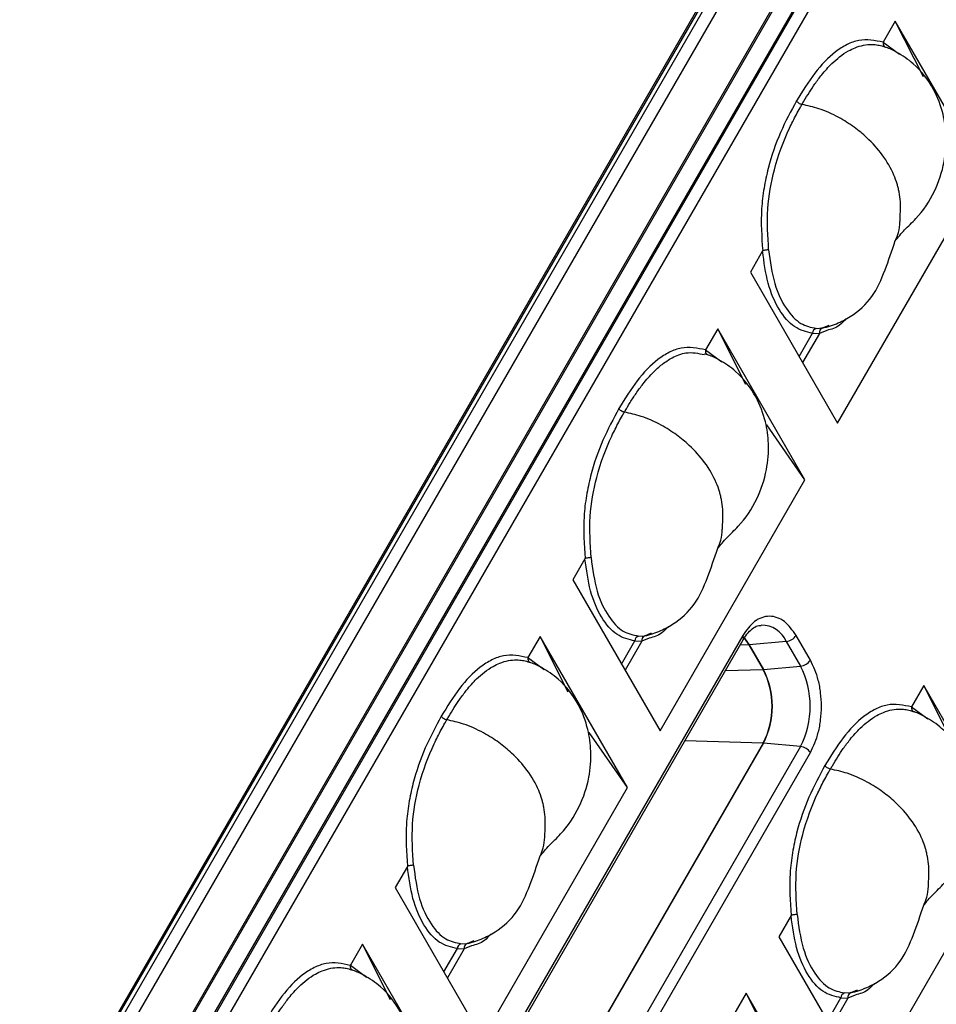
# Model space of a CAD drawing. Units: millimetres. Extents: x -1 to 2219, y -1 to 1577.
# Drawn here: x 1789 to 1815, y 1403 to 1431 of the extents above; entities that cross this region are included whole.
import ezdxf

# ---------------------------------------------------------------- set-up
doc = ezdxf.new("R2010")
doc.units = ezdxf.units.MM
doc.layers.add('01. 외형선', color=7, linetype='Continuous')

msp = doc.modelspace()

# ---------------------------------------------------------------- linework, layer by layer
at = {"layer": '01. 외형선', "linetype": 'Continuous'}
for p, q in [((1785.46, 1392.324), (1811.683, 1437.749)), ((1785.467, 1392.249), (1811.69, 1437.674)), ((1809.246, 1433.219), (1787.258, 1395.13)), ((1812.009, 1433.443), (1787.721, 1391.37)), ((1788.027, 1391.194), (1812.315, 1433.266)), ((1787.564, 1394.953), (1809.553, 1433.042)), ((1788.291, 1392.428), (1811.56, 1432.736)), ((1788.34, 1393.61), (1810.328, 1431.699)), ((1788.347, 1393.535), (1810.336, 1431.624)), ((1813.788, 1431.209), (1813.438, 1430.603)), ((1816.295, 1426.867), (1813.788, 1431.209)), ((1814.596, 1429.61), (1813.788, 1431.209)), ((1813.438, 1430.603), (1813.908, 1430.256)), ((1812.131, 1419.655), (1816.295, 1426.867)), ((1809.974, 1424.603), (1809.625, 1423.997)), ((1809.625, 1423.997), (1812.131, 1419.655)), ((1811.691, 1422.391), (1811.889, 1422.472)), ((1808.686, 1422.371), (1808.336, 1421.764)), ((1811.192, 1418.028), (1808.686, 1422.371)), ((1809.493, 1420.771), (1808.686, 1422.371)), ((1811.024, 1421.572), (1811.41, 1422.24)), ((1811.609, 1422.234), (1811.125, 1421.397)), ((1811.41, 1422.24), (1811.609, 1422.234)), ((1811.513, 1422.38), (1811.691, 1422.391)), ((1811.82, 1422.321), (1811.609, 1422.234)), ((1808.336, 1421.764), (1808.805, 1421.417)), ((1811.192, 1418.028), (1810.095, 1419.612)), ((1807.029, 1410.816), (1811.192, 1418.028)), ((1804.872, 1415.764), (1804.522, 1415.158)), ((1804.522, 1415.158), (1807.029, 1410.816)), ((1809.405, 1413.559), (1799.404, 1396.235)), ((1799.416, 1396.11), (1809.417, 1413.434)), ((1803.583, 1413.532), (1803.233, 1412.926)), ((1806.09, 1409.189), (1803.583, 1413.532)), ((1804.391, 1411.933), (1803.583, 1413.532)), ((1805.922, 1412.733), (1806.308, 1413.401)), ((1806.506, 1413.395), (1806.023, 1412.558)), ((1806.308, 1413.401), (1806.506, 1413.395)), ((1806.41, 1413.541), (1806.589, 1413.552)), ((1806.718, 1413.482), (1806.506, 1413.395)), ((1806.589, 1413.552), (1806.786, 1413.633)), ((1809.452, 1413.473), (1809.58, 1413.291)), ((1809.457, 1413.476), (1809.588, 1413.291)), ((1810.655, 1413.383), (1809.588, 1413.291)), ((1810.655, 1413.383), (1811.063, 1412.676)), ((1811.347, 1412.852), (1810.939, 1413.559)), ((1809.58, 1413.291), (1809.33, 1413.283)), ((1809.58, 1413.291), (1809.988, 1412.584)), ((1809.588, 1413.291), (1809.996, 1412.584)), ((1803.233, 1412.926), (1803.703, 1412.578)), ((1808.908, 1412.551), (1809.988, 1412.584)), ((1809.996, 1412.584), (1811.063, 1412.676)), ((1814.605, 1412.118), (1814.255, 1411.511)), ((1817.111, 1407.775), (1814.605, 1412.118)), ((1815.412, 1410.518), (1814.605, 1412.118)), ((1814.255, 1411.511), (1814.724, 1411.164)), ((1806.09, 1409.189), (1804.993, 1410.773)), ((1809.988, 1410.462), (1799.987, 1393.138)), ((1809.996, 1410.462), (1799.995, 1393.138)), ((1811.063, 1410.37), (1801.062, 1393.046)), ((1809.988, 1410.462), (1807.74, 1410.529)), ((1811.063, 1410.37), (1809.996, 1410.462)), ((1801.346, 1392.87), (1811.347, 1410.194)), ((1801.926, 1401.977), (1806.09, 1409.189)), ((1812.948, 1400.563), (1817.111, 1407.775)), ((1799.769, 1406.925), (1799.419, 1406.319)), ((1799.419, 1406.319), (1801.926, 1401.977)), ((1810.791, 1405.511), (1810.441, 1404.905)), ((1810.441, 1404.905), (1812.948, 1400.563)), ((1798.481, 1404.693), (1798.131, 1404.087)), ((1800.987, 1400.351), (1798.481, 1404.693)), ((1799.288, 1403.094), (1798.481, 1404.693)), ((1801.308, 1404.703), (1801.486, 1404.713)), ((1801.615, 1404.643), (1801.404, 1404.556)), ((1801.486, 1404.713), (1801.684, 1404.795)), ((1800.819, 1403.894), (1801.205, 1404.562)), ((1801.404, 1404.556), (1800.92, 1403.719)), ((1801.205, 1404.562), (1801.404, 1404.556)), ((1798.131, 1404.087), (1798.6, 1403.74)), ((1809.502, 1403.279), (1809.152, 1402.672)), ((1812.009, 1398.936), (1809.502, 1403.279)), ((1810.31, 1401.68), (1809.502, 1403.279)), ((1812.329, 1403.288), (1812.508, 1403.299)), ((1812.637, 1403.229), (1812.425, 1403.142)), ((1812.508, 1403.299), (1812.705, 1403.38)), ((1811.841, 1402.48), (1812.227, 1403.148)), ((1812.425, 1403.142), (1811.942, 1402.305)), ((1812.227, 1403.148), (1812.425, 1403.142))]:
    msp.add_line(p, q, dxfattribs=at)
for centre, radius, start, end in [((1811.558, 1422.24), 0.147, 107.8072, 179.8984), ((1811.744, 1422.263), 0.138, 112.3629, 191.9568), ((1809.933, 1413.073), 0.785, 23.2746, 89.7791), ((1806.455, 1413.401), 0.147, 107.8072, 179.8984), ((1806.642, 1413.424), 0.138, 112.3629, 191.9568), ((1809.304, 1413.486), 0.125, 335.3925, 35.918), ((1810.612, 1413.77), 0.389, 276.2953, 327.1712), ((1811.02, 1413.063), 0.389, 276.2953, 327.1712), ((1807.941, 1411.523), 2.306, 332.6097, 27.3903), ((1807.949, 1411.523), 2.306, 332.6097, 27.3903), ((1808.838, 1411.523), 2.506, 332.6097, 27.3903), ((1811.02, 1409.983), 0.389, 32.8288, 83.7047), ((1801.353, 1404.562), 0.147, 107.8072, 179.8984), ((1801.539, 1404.585), 0.138, 112.3629, 191.9568), ((1812.374, 1403.148), 0.147, 107.8072, 179.8984), ((1812.56, 1403.171), 0.138, 112.3629, 191.9568)]:
    msp.add_arc(centre, radius, start, end, dxfattribs=at)
for points, knots in [([(1770.554, 1463.922), (1772.296, 1466.939), (1774.323, 1469.402), (1778.951, 1473.222), (1781.507, 1474.541), (1787.102, 1476), (1790.088, 1476.124), (1796.436, 1475.165), (1799.736, 1474.09), (1806.592, 1470.75), (1810.081, 1468.516), (1817.182, 1462.923), (1820.722, 1459.62), (1827.783, 1452.001), (1831.246, 1447.746), (1838.039, 1438.341), (1841.285, 1433.308), (1844.381, 1427.946)], [0, 0, 0, 0, 0.125, 0.125, 0.25, 0.25, 0.375, 0.375, 0.5, 0.5, 0.625, 0.625, 0.75, 0.75, 0.875, 0.875, 1, 1, 1, 1]), ([(1771.176, 1462.844), (1771.793, 1463.912), (1772.442, 1464.895), (1773.802, 1466.712), (1774.513, 1467.543), (1775.624, 1468.678), (1776.001, 1469.038), (1776.578, 1469.551), (1776.773, 1469.718), (1777.165, 1470.042), (1777.362, 1470.199), (1778.355, 1470.96), (1779.163, 1471.486), (1780.803, 1472.396), (1781.636, 1472.778), (1782.901, 1473.255), (1783.326, 1473.398), (1784.18, 1473.652), (1784.61, 1473.764), (1785.896, 1474.05), (1786.753, 1474.179), (1788.466, 1474.328), (1789.322, 1474.349), (1791.889, 1474.272), (1793.599, 1474.028), (1795.734, 1473.526), (1796.162, 1473.416), (1797.015, 1473.176), (1797.44, 1473.047), (1798.709, 1472.633), (1799.548, 1472.323), (1802.049, 1471.3), (1803.692, 1470.494), (1806.936, 1468.673), (1808.538, 1467.657), (1811.705, 1465.435), (1813.27, 1464.231), (1815.593, 1462.299), (1816.364, 1461.633), (1817.891, 1460.267), (1818.647, 1459.566), (1820.894, 1457.415), (1822.365, 1455.916), (1825.255, 1452.797), (1826.674, 1451.178), (1830.861, 1446.15), (1833.559, 1442.575), (1838.777, 1435.009), (1841.299, 1431.019), (1843.731, 1426.817)], [0, 0, 0, 0, 0.03125, 0.03125, 0.0625, 0.0625, 0.078125, 0.078125, 0.085938, 0.085938, 0.09375, 0.09375, 0.125, 0.125, 0.15625, 0.15625, 0.171875, 0.171875, 0.1875, 0.1875, 0.21875, 0.21875, 0.25, 0.25, 0.3125, 0.3125, 0.328125, 0.328125, 0.34375, 0.34375, 0.375, 0.375, 0.4375, 0.4375, 0.5, 0.5, 0.5625, 0.5625, 0.59375, 0.59375, 0.625, 0.625, 0.6875, 0.6875, 0.75, 0.75, 0.875, 0.875, 1, 1, 1, 1]), ([(1788.974, 1474.307), (1789.173, 1474.315), (1790.507, 1474.368), (1792.98, 1474.045), (1796.373, 1473.283), (1799.735, 1472.094), (1803.053, 1470.573), (1806.32, 1468.747), (1810.065, 1466.298), (1814.247, 1463.087), (1818.82, 1459.002), (1823.252, 1454.492), (1827.539, 1449.606), (1831.679, 1444.387), (1835.671, 1438.844), (1839.537, 1433.015), (1841.989, 1428.886), (1843.216, 1426.817)], [0, 0, 0, 0, 0.009579, 0.064364, 0.119363, 0.174609, 0.229734, 0.284886, 0.340128, 0.422775, 0.505404, 0.588179, 0.670641, 0.752877, 0.835075, 0.917396, 1, 1, 1, 1]), ([(1843.205, 1426.279), (1841.834, 1428.582), (1839.107, 1433.166), (1834.797, 1439.568), (1830.334, 1445.596), (1826.433, 1450.325), (1823.189, 1453.933), (1820.667, 1456.56), (1818.087, 1459.06), (1815.444, 1461.427), (1812.755, 1463.634), (1810.037, 1465.665), (1807.304, 1467.5), (1804.568, 1469.116), (1801.819, 1470.512), (1799.465, 1471.506), (1797.512, 1472.19), (1796.003, 1472.639), (1794.515, 1473.002), (1793.05, 1473.277), (1791.607, 1473.464), (1789.924, 1473.583), (1788.019, 1473.57), (1785.911, 1473.337), (1783.881, 1472.888), (1781.93, 1472.221), (1780.104, 1471.36), (1778.404, 1470.324), (1776.829, 1469.132), (1775.07, 1467.503), (1773.164, 1465.328), (1771.907, 1463.309), (1771.283, 1462.306)], [0, 0, 0, 0, 0.070297, 0.13988, 0.208919, 0.278597, 0.315086, 0.350863, 0.386939, 0.423891, 0.460391, 0.496484, 0.53284, 0.568286, 0.602885, 0.638282, 0.657454, 0.676244, 0.694671, 0.712751, 0.730503, 0.747947, 0.774736, 0.800612, 0.825673, 0.850026, 0.873789, 0.895293, 0.916319, 0.936985, 0.968696, 1, 1, 1, 1]), ([(1843.223, 1426.465), (1842.592, 1427.54), (1841.418, 1429.539), (1839.749, 1432.243), (1838.323, 1434.47), (1837.14, 1436.264), (1836.124, 1437.768), (1835.183, 1439.133), (1833.659, 1441.294), (1831.514, 1444.212), (1828.533, 1448.013), (1825.288, 1451.855), (1821.77, 1455.674), (1817.997, 1459.394), (1813.952, 1462.954), (1809.62, 1466.254), (1805.412, 1468.942), (1801.353, 1471.025), (1798.358, 1472.219), (1796.636, 1472.732), (1796.224, 1472.855)], [0, 0, 0, 0, 0.0483697, 0.0900124, 0.124991, 0.1533609, 0.1759905, 0.1980687, 0.2204907, 0.2836564, 0.3472004, 0.4228408, 0.4984743, 0.5740985, 0.6600535, 0.7462853, 0.8324865, 0.9047585, 0.9772061, 1, 1, 1, 1]), ([(1790.809, 1336.037), (1788.339, 1340.314), (1785.989, 1344.764), (1782.637, 1351.699), (1781.549, 1354.054), (1779.965, 1357.653), (1779.445, 1358.864), (1778.42, 1361.309), (1777.915, 1362.544), (1776.429, 1366.273), (1775.478, 1368.791), (1773.656, 1373.891), (1772.785, 1376.475), (1771.129, 1381.712), (1770.344, 1384.365), (1768.866, 1389.749), (1768.173, 1392.478), (1766.892, 1398.023), (1766.306, 1400.838), (1765.517, 1405.134), (1765.269, 1406.579), (1764.806, 1409.496), (1764.591, 1410.968), (1764.003, 1415.426), (1763.688, 1418.415), (1763.358, 1422.927), (1763.271, 1424.436), (1763.15, 1427.465), (1763.115, 1428.985), (1763.107, 1431.274), (1763.112, 1432.037), (1763.135, 1433.558), (1763.154, 1434.316), (1763.235, 1436.583), (1763.32, 1438.086), (1763.564, 1441.071), (1763.722, 1442.554), (1764.112, 1445.497), (1764.345, 1446.958), (1764.691, 1448.768), (1764.763, 1449.129), (1764.913, 1449.85), (1764.99, 1450.209), (1765.231, 1451.278), (1765.401, 1451.981), (1765.945, 1454.058), (1766.35, 1455.402), (1767.249, 1458.003), (1767.743, 1459.26), (1768.556, 1461.074), (1768.839, 1461.668), (1769.423, 1462.819), (1769.726, 1463.379), (1770.04, 1463.922)], [0, 0, 0, 0, 0.125, 0.125, 0.1875, 0.1875, 0.21875, 0.21875, 0.25, 0.25, 0.3125, 0.3125, 0.375, 0.375, 0.4375, 0.4375, 0.5, 0.5, 0.5625, 0.5625, 0.59375, 0.59375, 0.625, 0.625, 0.6875, 0.6875, 0.71875, 0.71875, 0.75, 0.75, 0.765625, 0.765625, 0.78125, 0.78125, 0.8125, 0.8125, 0.84375, 0.84375, 0.875, 0.875, 0.882813, 0.882813, 0.890625, 0.890625, 0.90625, 0.90625, 0.9375, 0.9375, 0.96875, 0.96875, 0.984375, 0.984375, 1, 1, 1, 1]), ([(1791.323, 1336.037), (1788.227, 1341.399), (1785.322, 1347.022), (1779.893, 1358.79), (1777.436, 1364.789), (1773.038, 1377.02), (1771.131, 1383.152), (1767.902, 1395.452), (1766.613, 1401.496), (1764.684, 1413.371), (1764.064, 1419.089), (1763.51, 1430.085), (1763.582, 1435.257), (1764.424, 1444.949), (1765.186, 1449.377), (1767.391, 1457.393), (1768.813, 1460.906), (1770.554, 1463.922)], [0, 0, 0, 0, 0.125, 0.125, 0.25, 0.25, 0.375, 0.375, 0.5, 0.5, 0.625, 0.625, 0.75, 0.75, 0.875, 0.875, 1, 1, 1, 1]), ([(1791.974, 1337.163), (1789.551, 1341.373), (1787.242, 1345.749), (1783.951, 1352.563), (1782.883, 1354.876), (1781.325, 1358.411), (1780.813, 1359.601), (1779.806, 1362.002), (1779.309, 1363.214), (1777.845, 1366.88), (1776.907, 1369.354), (1775.11, 1374.367), (1774.25, 1376.905), (1772.614, 1382.047), (1771.837, 1384.652), (1770.375, 1389.935), (1769.688, 1392.612), (1768.415, 1398.048), (1767.83, 1400.807), (1766.778, 1406.421), (1766.309, 1409.274), (1765.811, 1412.911), (1765.716, 1413.643), (1765.536, 1415.107), (1765.451, 1415.84), (1765.211, 1418.042), (1765.072, 1419.514), (1764.724, 1423.945), (1764.58, 1426.917), (1764.542, 1430.661), (1764.542, 1431.413), (1764.555, 1432.911), (1764.569, 1433.658), (1764.634, 1435.892), (1764.709, 1437.372), (1764.928, 1440.312), (1765.072, 1441.772), (1765.434, 1444.671), (1765.653, 1446.109), (1766.046, 1448.248), (1766.188, 1448.959), (1766.495, 1450.369), (1766.659, 1451.064), (1767.182, 1453.117), (1767.573, 1454.445), (1768.445, 1457.012), (1768.925, 1458.252), (1769.719, 1460.039), (1769.996, 1460.624), (1770.57, 1461.759), (1770.868, 1462.31), (1771.176, 1462.844)], [0, 0, 0, 0, 0.125, 0.125, 0.1875, 0.1875, 0.21875, 0.21875, 0.25, 0.25, 0.3125, 0.3125, 0.375, 0.375, 0.4375, 0.4375, 0.5, 0.5, 0.5625, 0.5625, 0.625, 0.625, 0.640625, 0.640625, 0.65625, 0.65625, 0.6875, 0.6875, 0.75, 0.75, 0.765625, 0.765625, 0.78125, 0.78125, 0.8125, 0.8125, 0.84375, 0.84375, 0.875, 0.875, 0.890625, 0.890625, 0.90625, 0.90625, 0.9375, 0.9375, 0.96875, 0.96875, 0.984375, 0.984375, 1, 1, 1, 1]), ([(1771.283, 1462.306), (1770.892, 1461.595), (1770.109, 1460.168), (1769.07, 1457.803), (1768.223, 1455.52), (1767.542, 1453.356), (1766.996, 1451.355), (1766.51, 1449.272), (1766.054, 1446.963), (1765.644, 1444.419), (1765.297, 1441.633), (1765.036, 1438.752), (1764.863, 1435.777), (1764.777, 1432.707), (1764.778, 1429.017), (1764.923, 1424.685), (1765.276, 1419.703), (1765.811, 1414.671), (1766.499, 1409.707), (1767.316, 1404.839), (1768.264, 1400.004), (1769.588, 1394.08), (1771.383, 1387.122), (1773.708, 1379.375), (1776.29, 1371.821), (1779.062, 1364.563), (1782.038, 1357.49), (1785.188, 1350.682), (1788.523, 1344.054), (1790.891, 1339.838), (1792.081, 1337.721)], [0, 0, 0, 0, 0.020856, 0.041818, 0.063038, 0.078508, 0.094164, 0.110059, 0.12624, 0.146005, 0.166165, 0.186791, 0.207948, 0.229695, 0.252087, 0.286346, 0.321846, 0.358724, 0.395041, 0.430302, 0.466444, 0.503534, 0.565288, 0.628323, 0.68902, 0.751805, 0.81322, 0.874976, 0.937196, 1, 1, 1, 1]), ([(1804.185, 1314.511), (1803.345, 1315.262), (1801.493, 1316.918), (1798.749, 1319.841), (1795.931, 1323.138), (1793.22, 1326.648), (1789.96, 1331.252), (1786.226, 1337.113), (1782.117, 1344.41), (1778.251, 1352.14), (1774.859, 1359.735), (1771.904, 1367.106), (1769.344, 1374.167), (1766.961, 1381.492), (1764.776, 1389.112), (1763.113, 1395.809), (1761.892, 1401.473), (1761.021, 1406.005), (1760.241, 1410.681), (1759.564, 1415.528), (1759.021, 1420.561), (1758.646, 1425.802), (1758.496, 1430.497), (1758.522, 1434.605), (1758.673, 1438.106), (1758.968, 1441.799), (1759.341, 1444.288), (1759.534, 1445.572)], [0, 0, 0, 0, 0.031924, 0.070384, 0.108515, 0.146381, 0.184021, 0.249444, 0.314547, 0.379545, 0.444627, 0.496781, 0.548938, 0.601202, 0.653725, 0.706694, 0.735354, 0.764284, 0.793577, 0.823372, 0.853822, 0.884882, 0.916844, 0.936162, 0.956263, 0.977441, 1, 1, 1, 1]), ([(1760.534, 1439.784), (1760.47, 1439.108), (1760.298, 1437.291), (1760.183, 1434.371), (1760.142, 1430.728), (1760.236, 1426.879), (1760.462, 1422.823), (1760.845, 1418.266), (1761.436, 1413.247), (1762.258, 1407.813), (1763.207, 1402.587), (1764.465, 1396.54), (1766.11, 1389.745), (1768.197, 1382.282), (1770.47, 1375.108), (1772.912, 1368.194), (1775.726, 1360.968), (1778.957, 1353.513), (1782.635, 1345.915), (1786.534, 1338.718), (1790.207, 1332.707), (1793.572, 1327.726), (1796.592, 1323.707), (1798.733, 1321.02), (1799.901, 1319.778), (1799.984, 1319.69)], [0, 0, 0, 0, 0.013075, 0.035144, 0.056334, 0.083673, 0.110292, 0.13643, 0.17484, 0.212357, 0.249233, 0.285655, 0.343257, 0.400329, 0.457078, 0.513669, 0.570242, 0.640881, 0.711391, 0.781961, 0.8528, 0.900317, 0.948146, 0.996339, 1, 1, 1, 1]), ([(1813.437, 1430.599), (1813.203, 1430.646), (1812.855, 1430.718), (1812.396, 1430.543), (1811.96, 1430.269), (1811.456, 1429.742), (1811.118, 1429.192), (1810.949, 1428.915)], [0, 0, 0, 0, 0.250366, 0.37431, 0.501228, 0.749685, 1, 1, 1, 1]), ([(1811.107, 1428.812), (1811.125, 1428.843), (1811.195, 1428.964), (1811.316, 1429.163), (1811.485, 1429.418), (1811.697, 1429.701), (1811.934, 1429.966), (1812.192, 1430.193), (1812.416, 1430.344), (1812.646, 1430.454), (1812.873, 1430.521), (1813.067, 1430.54), (1813.229, 1430.53), (1813.362, 1430.509), (1813.461, 1430.474), (1813.51, 1430.457)], [0, 0, 0, 0, 0.028976, 0.108901, 0.186411, 0.277665, 0.405884, 0.498485, 0.597575, 0.672128, 0.763033, 0.851881, 0.886918, 0.943481, 1, 1, 1, 1]), ([(1813.784, 1424.895), (1813.87, 1425), (1814.041, 1425.21), (1814.496, 1425.623), (1814.932, 1426.269), (1815.211, 1427.111), (1815.27, 1427.871), (1815.173, 1428.582), (1814.895, 1429.318), (1814.418, 1429.931), (1813.906, 1430.28), (1813.592, 1430.436), (1813.445, 1430.475), (1813.406, 1430.486)], [0, 0, 0, 0, 0.0716256, 0.143794, 0.284964, 0.4106929, 0.5167893, 0.6062224, 0.714468, 0.851294, 0.9356572, 0.9826453, 1, 1, 1, 1]), ([(1813.437, 1430.599), (1813.436, 1430.587), (1813.434, 1430.561), (1813.444, 1430.519), (1813.468, 1430.478), (1813.496, 1430.464), (1813.51, 1430.457)], [0, 0, 0, 0, 0.181341, 0.414964, 0.69457, 1, 1, 1, 1]), ([(1813.438, 1430.603), (1813.438, 1430.602), (1813.437, 1430.601), (1813.437, 1430.599), (1813.437, 1430.599)], [0, 0, 0, 0, 0.596154, 1, 1, 1, 1]), ([(1810.949, 1428.915), (1810.789, 1428.621), (1810.472, 1428.035), (1810.168, 1427.167), (1810.01, 1426.412), (1809.908, 1425.618), (1809.95, 1425.011), (1809.977, 1424.606)], [0, 0, 0, 0, 0.250745, 0.49872, 0.623501, 0.749099, 1, 1, 1, 1]), ([(1810.149, 1424.634), (1810.125, 1425.028), (1810.077, 1425.812), (1810.303, 1427.035), (1810.629, 1427.907), (1810.91, 1428.461), (1811.034, 1428.684), (1811.089, 1428.78), (1811.107, 1428.812)], [0, 0, 0, 0, 0.251451, 0.500988, 0.802428, 0.913993, 0.97128, 1, 1, 1, 1]), ([(1811.107, 1428.812), (1811.092, 1428.815), (1811.061, 1428.822), (1811.014, 1428.847), (1810.974, 1428.879), (1810.957, 1428.904), (1810.949, 1428.915)], [0, 0, 0, 0, 0.242518, 0.500014, 0.757502, 1, 1, 1, 1]), ([(1813.936, 1426.019), (1813.924, 1426.112), (1813.908, 1426.247), (1813.87, 1426.419), (1813.826, 1426.579), (1813.715, 1426.89), (1813.455, 1427.347), (1813.037, 1427.813), (1812.602, 1428.173), (1812.137, 1428.466), (1811.618, 1428.702), (1811.267, 1428.777), (1811.107, 1428.812)], [0, 0, 0, 0, 0.088162, 0.126563, 0.157751, 0.232835, 0.403226, 0.551515, 0.651211, 0.75944, 0.889991, 1, 1, 1, 1]), ([(1813.79, 1424.905), (1813.823, 1424.979), (1813.896, 1425.145), (1813.917, 1425.375), (1813.928, 1425.574), (1813.932, 1425.69), (1813.936, 1425.844), (1813.936, 1425.944), (1813.936, 1426.019)], [0, 0, 0, 0, 0.22556, 0.505952, 0.604517, 0.744357, 0.808687, 1, 1, 1, 1]), ([(1811.621, 1422.372), (1811.705, 1422.391), (1811.867, 1422.427), (1812.17, 1422.538), (1812.644, 1422.784), (1813.166, 1423.273), (1813.495, 1424.035), (1813.692, 1424.616), (1813.788, 1424.901)], [0, 0, 0, 0, 0.066028, 0.127489, 0.247689, 0.495415, 0.752497, 1, 1, 1, 1]), ([(1809.977, 1424.606), (1809.977, 1424.605), (1809.976, 1424.605), (1809.975, 1424.604), (1809.974, 1424.603)], [0, 0, 0, 0, 0.59323, 1, 1, 1, 1]), ([(1811.41, 1422.24), (1811.233, 1422.281), (1810.88, 1422.362), (1810.431, 1422.888), (1810.101, 1423.652), (1810.017, 1424.286), (1809.974, 1424.603)], [0, 0, 0, 0, 0.250037, 0.499647, 0.749484, 1, 1, 1, 1]), ([(1810.149, 1424.634), (1810.14, 1424.634), (1810.12, 1424.633), (1810.081, 1424.629), (1810.039, 1424.623), (1810.001, 1424.614), (1809.984, 1424.608), (1809.977, 1424.606)], [0, 0, 0, 0, 0.1578156, 0.3119941, 0.5930992, 0.8243057, 1, 1, 1, 1]), ([(1810.149, 1424.634), (1810.195, 1424.3), (1810.284, 1423.651), (1810.63, 1422.923), (1811.052, 1422.477), (1811.364, 1422.412), (1811.513, 1422.38)], [0, 0, 0, 0, 0.276822, 0.537599, 0.778938, 1, 1, 1, 1]), ([(1812.369, 1422.656), (1812.31, 1422.588), (1812.15, 1422.405), (1811.948, 1422.354), (1811.82, 1422.321)], [0, 0, 0, 0, 0.370426, 1, 1, 1, 1]), ([(1808.334, 1421.76), (1808.101, 1421.808), (1807.752, 1421.879), (1807.294, 1421.705), (1806.857, 1421.43), (1806.354, 1420.903), (1806.016, 1420.353), (1805.846, 1420.077)], [0, 0, 0, 0, 0.250366, 0.374311, 0.501228, 0.749685, 1, 1, 1, 1]), ([(1806.004, 1419.973), (1806.011, 1419.984), (1806.066, 1420.079), (1806.175, 1420.263), (1806.345, 1420.525), (1806.564, 1420.825), (1806.812, 1421.108), (1807.093, 1421.361), (1807.403, 1421.561), (1807.815, 1421.727), (1808.127, 1421.663), (1808.306, 1421.627)], [0, 0, 0, 0, 0.010917, 0.089232, 0.177022, 0.274339, 0.410583, 0.518658, 0.638573, 0.793074, 1, 1, 1, 1]), ([(1808.682, 1416.056), (1808.767, 1416.161), (1808.939, 1416.371), (1809.393, 1416.785), (1809.83, 1417.43), (1810.108, 1418.272), (1810.167, 1419.032), (1810.07, 1419.744), (1809.792, 1420.479), (1809.315, 1421.092), (1808.803, 1421.441), (1808.492, 1421.596), (1808.348, 1421.635), (1808.312, 1421.644)], [0, 0, 0, 0, 0.07171, 0.143964, 0.285301, 0.411179, 0.517401, 0.60694, 0.715314, 0.852302, 0.936765, 0.983809, 1, 1, 1, 1]), ([(1808.334, 1421.76), (1808.333, 1421.744), (1808.331, 1421.712), (1808.346, 1421.669), (1808.372, 1421.635), (1808.396, 1421.623), (1808.408, 1421.618)], [0, 0, 0, 0, 0.2442706, 0.5014415, 0.7578313, 1, 1, 1, 1]), ([(1808.336, 1421.764), (1808.335, 1421.764), (1808.335, 1421.762), (1808.334, 1421.76), (1808.334, 1421.76)], [0, 0, 0, 0, 0.596154, 1, 1, 1, 1]), ([(1805.846, 1420.077), (1805.687, 1419.782), (1805.369, 1419.197), (1805.066, 1418.328), (1804.908, 1417.574), (1804.806, 1416.78), (1804.847, 1416.172), (1804.875, 1415.767)], [0, 0, 0, 0, 0.250745, 0.498721, 0.623501, 0.7491, 1, 1, 1, 1]), ([(1805.047, 1415.796), (1805.023, 1416.189), (1804.975, 1416.974), (1805.2, 1418.196), (1805.526, 1419.068), (1805.807, 1419.622), (1805.931, 1419.846), (1805.986, 1419.941), (1806.004, 1419.973)], [0, 0, 0, 0, 0.251451, 0.500988, 0.802428, 0.913993, 0.971281, 1, 1, 1, 1]), ([(1806.004, 1419.973), (1805.989, 1419.976), (1805.958, 1419.983), (1805.912, 1420.008), (1805.871, 1420.041), (1805.854, 1420.065), (1805.846, 1420.077)], [0, 0, 0, 0, 0.242518, 0.500014, 0.757502, 1, 1, 1, 1]), ([(1808.833, 1417.18), (1808.822, 1417.274), (1808.805, 1417.408), (1808.767, 1417.581), (1808.724, 1417.74), (1808.613, 1418.052), (1808.352, 1418.508), (1807.934, 1418.974), (1807.499, 1419.334), (1807.035, 1419.627), (1806.515, 1419.863), (1806.165, 1419.938), (1806.004, 1419.973)], [0, 0, 0, 0, 0.088162, 0.126563, 0.157751, 0.232835, 0.403226, 0.551515, 0.651211, 0.75944, 0.889991, 1, 1, 1, 1]), ([(1808.687, 1416.066), (1808.72, 1416.14), (1808.793, 1416.306), (1808.814, 1416.536), (1808.826, 1416.735), (1808.83, 1416.852), (1808.834, 1417.005), (1808.833, 1417.105), (1808.833, 1417.18)], [0, 0, 0, 0, 0.22556, 0.505952, 0.604517, 0.744357, 0.808687, 1, 1, 1, 1]), ([(1806.519, 1413.533), (1806.603, 1413.552), (1806.765, 1413.588), (1807.068, 1413.699), (1807.541, 1413.945), (1808.063, 1414.434), (1808.393, 1415.196), (1808.589, 1415.777), (1808.685, 1416.063)], [0, 0, 0, 0, 0.066028, 0.127489, 0.247689, 0.495415, 0.752497, 1, 1, 1, 1]), ([(1804.875, 1415.767), (1804.874, 1415.767), (1804.873, 1415.766), (1804.872, 1415.765), (1804.872, 1415.764)], [0, 0, 0, 0, 0.59323, 1, 1, 1, 1]), ([(1806.308, 1413.401), (1806.131, 1413.442), (1805.777, 1413.524), (1805.329, 1414.05), (1804.999, 1414.813), (1804.914, 1415.447), (1804.872, 1415.764)], [0, 0, 0, 0, 0.250037, 0.499647, 0.749484, 1, 1, 1, 1]), ([(1805.047, 1415.796), (1805.037, 1415.795), (1805.017, 1415.794), (1804.979, 1415.791), (1804.936, 1415.784), (1804.898, 1415.775), (1804.882, 1415.769), (1804.875, 1415.767)], [0, 0, 0, 0, 0.157816, 0.311994, 0.593099, 0.824306, 1, 1, 1, 1]), ([(1805.047, 1415.796), (1805.092, 1415.461), (1805.181, 1414.812), (1805.527, 1414.084), (1805.95, 1413.638), (1806.261, 1413.573), (1806.41, 1413.541)], [0, 0, 0, 0, 0.2768219, 0.5375987, 0.778938, 1, 1, 1, 1]), ([(1810.939, 1413.559), (1810.832, 1413.708), (1810.668, 1413.938), (1810.394, 1414.082), (1810.172, 1414.123), (1809.95, 1414.082), (1809.676, 1413.938), (1809.512, 1413.708), (1809.405, 1413.559)], [0, 0, 0, 0, 0.239457, 0.368361, 0.5, 0.631639, 0.760543, 1, 1, 1, 1]), ([(1807.267, 1413.817), (1807.208, 1413.749), (1807.047, 1413.567), (1806.845, 1413.515), (1806.718, 1413.482)], [0, 0, 0, 0, 0.370426, 1, 1, 1, 1]), ([(1809.418, 1413.433), (1809.42, 1413.437), (1809.462, 1413.523), (1809.564, 1413.648), (1809.717, 1413.786), (1809.841, 1413.851), (1809.91, 1413.848), (1809.931, 1413.847)], [0, 0, 0, 0, 0.013159, 0.287548, 0.568495, 0.869552, 1, 1, 1, 1]), ([(1803.232, 1412.921), (1802.998, 1412.969), (1802.65, 1413.04), (1802.191, 1412.866), (1801.755, 1412.591), (1801.251, 1412.065), (1800.913, 1411.514), (1800.744, 1411.238)], [0, 0, 0, 0, 0.250366, 0.37431, 0.501228, 0.749685, 1, 1, 1, 1]), ([(1800.902, 1411.134), (1800.92, 1411.166), (1800.99, 1411.286), (1801.111, 1411.486), (1801.28, 1411.74), (1801.492, 1412.024), (1801.729, 1412.289), (1801.987, 1412.516), (1802.211, 1412.666), (1802.441, 1412.776), (1802.668, 1412.843), (1802.861, 1412.862), (1803.024, 1412.853), (1803.156, 1412.832), (1803.256, 1412.797), (1803.305, 1412.779)], [0, 0, 0, 0, 0.028976, 0.108901, 0.186411, 0.277665, 0.405884, 0.498485, 0.597575, 0.672128, 0.763033, 0.851881, 0.886918, 0.943481, 1, 1, 1, 1]), ([(1803.579, 1407.217), (1803.664, 1407.322), (1803.836, 1407.532), (1804.291, 1407.946), (1804.727, 1408.592), (1805.006, 1409.433), (1805.065, 1410.194), (1804.968, 1410.905), (1804.69, 1411.641), (1804.213, 1412.253), (1803.701, 1412.602), (1803.387, 1412.758), (1803.24, 1412.797), (1803.201, 1412.808)], [0, 0, 0, 0, 0.071626, 0.143794, 0.284964, 0.410693, 0.516789, 0.606222, 0.714468, 0.851294, 0.935657, 0.982645, 1, 1, 1, 1]), ([(1803.232, 1412.921), (1803.231, 1412.905), (1803.229, 1412.874), (1803.244, 1412.83), (1803.27, 1412.796), (1803.294, 1412.785), (1803.305, 1412.779)], [0, 0, 0, 0, 0.244271, 0.501442, 0.757831, 1, 1, 1, 1]), ([(1803.233, 1412.926), (1803.233, 1412.925), (1803.232, 1412.923), (1803.232, 1412.922), (1803.232, 1412.921)], [0, 0, 0, 0, 0.596154, 1, 1, 1, 1]), ([(1811.347, 1410.194), (1811.433, 1410.379), (1811.566, 1410.663), (1811.649, 1411.138), (1811.673, 1411.523), (1811.649, 1411.907), (1811.566, 1412.382), (1811.433, 1412.667), (1811.347, 1412.852)], [0, 0, 0, 0, 0.239457, 0.368361, 0.5, 0.631639, 0.760543, 1, 1, 1, 1]), ([(1814.253, 1411.507), (1814.02, 1411.554), (1813.671, 1411.626), (1813.213, 1411.452), (1812.776, 1411.177), (1812.273, 1410.65), (1811.935, 1410.1), (1811.765, 1409.824)], [0, 0, 0, 0, 0.250366, 0.37431, 0.501228, 0.749685, 1, 1, 1, 1]), ([(1811.923, 1409.72), (1811.942, 1409.752), (1812.011, 1409.872), (1812.132, 1410.072), (1812.301, 1410.326), (1812.513, 1410.61), (1812.751, 1410.874), (1813.009, 1411.102), (1813.232, 1411.252), (1813.463, 1411.362), (1813.689, 1411.429), (1813.883, 1411.448), (1814.045, 1411.439), (1814.178, 1411.418), (1814.277, 1411.382), (1814.327, 1411.365)], [0, 0, 0, 0, 0.028976, 0.108901, 0.186411, 0.277665, 0.405884, 0.498485, 0.597575, 0.672128, 0.763033, 0.851881, 0.886918, 0.943481, 1, 1, 1, 1]), ([(1814.6, 1405.803), (1814.686, 1405.908), (1814.858, 1406.118), (1815.312, 1406.532), (1815.749, 1407.177), (1816.027, 1408.019), (1816.086, 1408.779), (1815.989, 1409.49), (1815.711, 1410.226), (1815.234, 1410.839), (1814.722, 1411.188), (1814.408, 1411.344), (1814.262, 1411.383), (1814.222, 1411.394)], [0, 0, 0, 0, 0.071626, 0.143794, 0.284964, 0.410693, 0.516789, 0.606222, 0.714468, 0.851294, 0.935657, 0.982645, 1, 1, 1, 1]), ([(1814.253, 1411.507), (1814.252, 1411.491), (1814.25, 1411.459), (1814.265, 1411.416), (1814.291, 1411.382), (1814.315, 1411.37), (1814.327, 1411.365)], [0, 0, 0, 0, 0.244271, 0.501442, 0.757831, 1, 1, 1, 1]), ([(1814.255, 1411.511), (1814.254, 1411.511), (1814.254, 1411.509), (1814.253, 1411.507), (1814.253, 1411.507)], [0, 0, 0, 0, 0.596154, 1, 1, 1, 1]), ([(1800.744, 1411.238), (1800.584, 1410.943), (1800.267, 1410.358), (1799.963, 1409.489), (1799.805, 1408.735), (1799.703, 1407.941), (1799.745, 1407.333), (1799.772, 1406.928)], [0, 0, 0, 0, 0.250745, 0.49872, 0.623501, 0.749099, 1, 1, 1, 1]), ([(1799.944, 1406.957), (1799.92, 1407.35), (1799.872, 1408.135), (1800.098, 1409.357), (1800.424, 1410.23), (1800.705, 1410.783), (1800.829, 1411.007), (1800.884, 1411.102), (1800.902, 1411.134)], [0, 0, 0, 0, 0.2514514, 0.5009883, 0.8024282, 0.9139926, 0.9712797, 1, 1, 1, 1]), ([(1800.902, 1411.134), (1800.887, 1411.137), (1800.856, 1411.144), (1800.809, 1411.169), (1800.768, 1411.202), (1800.752, 1411.226), (1800.744, 1411.238)], [0, 0, 0, 0, 0.242518, 0.500014, 0.757502, 1, 1, 1, 1]), ([(1803.731, 1408.341), (1803.719, 1408.435), (1803.702, 1408.569), (1803.665, 1408.742), (1803.621, 1408.902), (1803.51, 1409.213), (1803.25, 1409.669), (1802.832, 1410.136), (1802.397, 1410.495), (1801.932, 1410.788), (1801.413, 1411.024), (1801.062, 1411.099), (1800.902, 1411.134)], [0, 0, 0, 0, 0.088162, 0.126563, 0.157751, 0.232835, 0.403226, 0.551515, 0.651211, 0.75944, 0.889991, 1, 1, 1, 1]), ([(1811.765, 1409.824), (1811.606, 1409.529), (1811.288, 1408.943), (1810.985, 1408.075), (1810.827, 1407.321), (1810.725, 1406.526), (1810.766, 1405.919), (1810.794, 1405.514)], [0, 0, 0, 0, 0.250745, 0.49872, 0.623501, 0.749099, 1, 1, 1, 1]), ([(1810.966, 1405.543), (1810.942, 1405.936), (1810.894, 1406.72), (1811.119, 1407.943), (1811.445, 1408.815), (1811.726, 1409.369), (1811.85, 1409.592), (1811.905, 1409.688), (1811.923, 1409.72)], [0, 0, 0, 0, 0.251451, 0.500988, 0.802428, 0.913993, 0.97128, 1, 1, 1, 1]), ([(1811.923, 1409.72), (1811.908, 1409.723), (1811.877, 1409.73), (1811.831, 1409.755), (1811.79, 1409.788), (1811.773, 1409.812), (1811.765, 1409.824)], [0, 0, 0, 0, 0.242518, 0.500014, 0.757502, 1, 1, 1, 1]), ([(1814.752, 1406.927), (1814.741, 1407.02), (1814.724, 1407.155), (1814.686, 1407.327), (1814.643, 1407.487), (1814.532, 1407.798), (1814.271, 1408.255), (1813.853, 1408.721), (1813.418, 1409.081), (1812.954, 1409.374), (1812.434, 1409.61), (1812.084, 1409.685), (1811.923, 1409.72)], [0, 0, 0, 0, 0.088162, 0.126563, 0.157751, 0.232835, 0.403226, 0.551515, 0.651211, 0.75944, 0.889991, 1, 1, 1, 1]), ([(1803.585, 1407.227), (1803.618, 1407.301), (1803.691, 1407.468), (1803.712, 1407.697), (1803.723, 1407.896), (1803.727, 1408.013), (1803.731, 1408.166), (1803.731, 1408.266), (1803.731, 1408.341)], [0, 0, 0, 0, 0.22556, 0.505952, 0.604517, 0.744357, 0.808687, 1, 1, 1, 1]), ([(1801.416, 1404.695), (1801.5, 1404.713), (1801.662, 1404.749), (1801.965, 1404.86), (1802.438, 1405.107), (1802.96, 1405.596), (1803.29, 1406.357), (1803.486, 1406.939), (1803.583, 1407.224)], [0, 0, 0, 0, 0.066028, 0.127489, 0.247689, 0.495415, 0.752497, 1, 1, 1, 1]), ([(1799.772, 1406.928), (1799.771, 1406.928), (1799.77, 1406.927), (1799.77, 1406.926), (1799.769, 1406.925)], [0, 0, 0, 0, 0.59323, 1, 1, 1, 1]), ([(1801.205, 1404.562), (1801.028, 1404.603), (1800.674, 1404.685), (1800.226, 1405.211), (1799.896, 1405.974), (1799.812, 1406.608), (1799.769, 1406.925)], [0, 0, 0, 0, 0.250037, 0.499647, 0.749484, 1, 1, 1, 1]), ([(1799.944, 1406.957), (1799.929, 1406.956), (1799.897, 1406.955), (1799.848, 1406.948), (1799.803, 1406.939), (1799.782, 1406.932), (1799.772, 1406.928)], [0, 0, 0, 0, 0.242168, 0.498558, 0.755729, 1, 1, 1, 1]), ([(1799.944, 1406.957), (1799.99, 1406.623), (1800.079, 1405.973), (1800.425, 1405.245), (1800.847, 1404.799), (1801.159, 1404.734), (1801.308, 1404.703)], [0, 0, 0, 0, 0.276822, 0.537599, 0.778938, 1, 1, 1, 1]), ([(1814.606, 1405.813), (1814.639, 1405.887), (1814.712, 1406.053), (1814.733, 1406.283), (1814.745, 1406.482), (1814.749, 1406.599), (1814.753, 1406.752), (1814.752, 1406.852), (1814.752, 1406.927)], [0, 0, 0, 0, 0.2255604, 0.5059515, 0.6045173, 0.7443574, 0.8086866, 1, 1, 1, 1]), ([(1812.438, 1403.28), (1812.521, 1403.299), (1812.684, 1403.335), (1812.987, 1403.446), (1813.46, 1403.692), (1813.982, 1404.181), (1814.312, 1404.943), (1814.508, 1405.524), (1814.604, 1405.809)], [0, 0, 0, 0, 0.066028, 0.127489, 0.247689, 0.495415, 0.752497, 1, 1, 1, 1]), ([(1810.794, 1405.514), (1810.793, 1405.514), (1810.792, 1405.513), (1810.791, 1405.512), (1810.791, 1405.511)], [0, 0, 0, 0, 0.59323, 1, 1, 1, 1]), ([(1812.227, 1403.148), (1812.05, 1403.189), (1811.696, 1403.27), (1811.248, 1403.797), (1810.918, 1404.56), (1810.833, 1405.194), (1810.791, 1405.511)], [0, 0, 0, 0, 0.250037, 0.499647, 0.749484, 1, 1, 1, 1]), ([(1810.966, 1405.543), (1810.95, 1405.542), (1810.919, 1405.54), (1810.87, 1405.534), (1810.825, 1405.525), (1810.804, 1405.518), (1810.794, 1405.514)], [0, 0, 0, 0, 0.242168, 0.498558, 0.755729, 1, 1, 1, 1]), ([(1810.966, 1405.543), (1811.011, 1405.208), (1811.1, 1404.559), (1811.446, 1403.831), (1811.868, 1403.385), (1812.18, 1403.32), (1812.329, 1403.288)], [0, 0, 0, 0, 0.276822, 0.537599, 0.778938, 1, 1, 1, 1]), ([(1802.164, 1404.978), (1802.105, 1404.91), (1801.945, 1404.728), (1801.743, 1404.676), (1801.615, 1404.643)], [0, 0, 0, 0, 0.370426, 1, 1, 1, 1]), ([(1798.129, 1404.082), (1797.896, 1404.13), (1797.547, 1404.201), (1797.088, 1404.027), (1796.652, 1403.752), (1796.149, 1403.226), (1795.811, 1402.675), (1795.641, 1402.399)], [0, 0, 0, 0, 0.250366, 0.37431, 0.501228, 0.749685, 1, 1, 1, 1]), ([(1798.129, 1404.082), (1798.128, 1404.067), (1798.126, 1404.035), (1798.141, 1403.991), (1798.167, 1403.957), (1798.191, 1403.946), (1798.203, 1403.94)], [0, 0, 0, 0, 0.244271, 0.501442, 0.757831, 1, 1, 1, 1]), ([(1798.131, 1404.087), (1798.13, 1404.086), (1798.129, 1404.085), (1798.129, 1404.083), (1798.129, 1404.082)], [0, 0, 0, 0, 0.596154, 1, 1, 1, 1]), ([(1795.799, 1402.295), (1795.818, 1402.327), (1795.887, 1402.447), (1796.008, 1402.647), (1796.177, 1402.901), (1796.389, 1403.185), (1796.627, 1403.45), (1796.884, 1403.677), (1797.108, 1403.828), (1797.339, 1403.937), (1797.565, 1404.005), (1797.759, 1404.023), (1797.921, 1404.014), (1798.054, 1403.993), (1798.153, 1403.958), (1798.203, 1403.94)], [0, 0, 0, 0, 0.028976, 0.108901, 0.186411, 0.277665, 0.405884, 0.498485, 0.597575, 0.672128, 0.763033, 0.851881, 0.886918, 0.943481, 1, 1, 1, 1]), ([(1798.476, 1398.378), (1798.562, 1398.483), (1798.733, 1398.693), (1799.188, 1399.107), (1799.625, 1399.753), (1799.903, 1400.594), (1799.962, 1401.355), (1799.865, 1402.066), (1799.587, 1402.802), (1799.11, 1403.415), (1798.598, 1403.763), (1798.284, 1403.919), (1798.138, 1403.958), (1798.098, 1403.969)], [0, 0, 0, 0, 0.071626, 0.143794, 0.284964, 0.410693, 0.516789, 0.606222, 0.714468, 0.851294, 0.935657, 0.982645, 1, 1, 1, 1]), ([(1813.186, 1403.564), (1813.127, 1403.496), (1812.966, 1403.314), (1812.764, 1403.262), (1812.637, 1403.229)], [0, 0, 0, 0, 0.370426, 1, 1, 1, 1])]:
    msp.add_open_spline(points, degree=3, knots=knots, dxfattribs=at)

doc.saveas('drawing.dxf')
